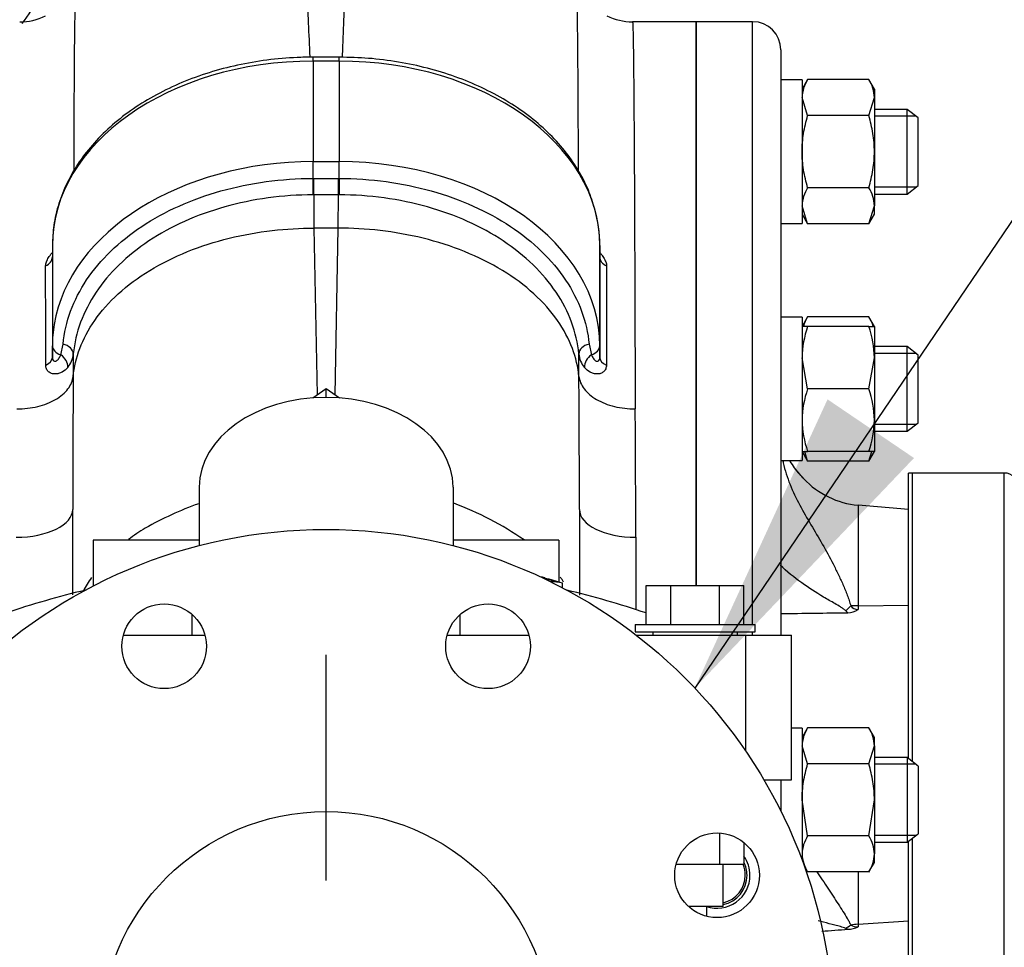
# Model space of a CAD drawing. Units: inches. Extents: x 0 to 17, y 0 to 11.
# Drawn here: x 5.7 to 6.5, y 7.1 to 7.9 of the extents above; entities that cross this region are included whole.
import ezdxf
from ezdxf.enums import TextEntityAlignment as Align
from ezdxf.lldxf.tags import DXFTag

# ---------------------------------------------------------------- set-up
doc = ezdxf.new("R2010")
doc.units = ezdxf.units.IN
doc.header["$MEASUREMENT"] = 0
for name, color, linetype in [('18513113', 7, 'Continuous'), ('25113046', 7, 'Continuous'), ('26642124_1', 7, 'Continuous'), ('38218304_1', 7, 'Continuous'), ('38246628_1', 7, 'Continuous'), ('38642409_1', 7, 'Continuous'), ('B1010_15991', 7, 'Continuous'), ('C1211_15991', 7, 'Continuous'), ('D10_15991', 7, 'Continuous'), ('D12_15991', 7, 'Continuous'), ('Default', 7, 'Continuous'), ('J12_15991', 7, 'Continuous')]:
    doc.layers.add(name, color=color, linetype=linetype)
doc.styles.add('SEACAD_Arial', font='arial.ttf')
tags = doc.linetypes.add('CENTER2', pattern=[1.125, 0.75, -0.125, 0.125, -0.125]).pattern_tags.tags
tags[10:11] = [DXFTag(74, 4), DXFTag(75, 0), DXFTag(340, '0'), DXFTag(46, 0.0), DXFTag(50, 0.0), DXFTag(44, 0.0), DXFTag(45, 0.0)]
tags[8:9] = [DXFTag(74, 4), DXFTag(75, 0), DXFTag(340, '0'), DXFTag(46, 0.0), DXFTag(50, 0.0), DXFTag(44, 0.0), DXFTag(45, 0.0)]
tags[6:7] = [DXFTag(74, 4), DXFTag(75, 0), DXFTag(340, '0'), DXFTag(46, 0.0), DXFTag(50, 0.0), DXFTag(44, 0.0), DXFTag(45, 0.0)]
tags[4:5] = [DXFTag(74, 4), DXFTag(75, 0), DXFTag(340, '0'), DXFTag(46, 0.0), DXFTag(50, 0.0), DXFTag(44, 0.0), DXFTag(45, 0.0)]
doc.dimstyles.new('Outline', dxfattribs={"dimtxt": 0.125, "dimasz": 0.25, "dimexe": 0.0625, "dimexo": 0.0625, "dimgap": 0.0625, "dimtad": 0, "dimtih": 1, "dimtoh": 1, "dimlfac": 11.111111, "dimzin": 4, "dimdsep": 46, "dimtxsty": 'SEACAD_Arial', "dimblk1": '_SE_FILLED', "dimblk2": '_SE_FILLED', "dimsah": 1, "dimcen": 0.0625, "dimadec": 0, "dimazin": 0, "dimtfac": 1, "dimtofl": 0, "dimtmove": 0, "dimatfit": 3, "dimfxl": 0, "dimtolj": 1, "dimtzin": 4, "dimarcsym": 0})

# ---------------------------------------------------------------- blocks, each defined once
blk = doc.blocks.new('SEANNOT_GROUP2')
at = {"layer": 'Default', "color": 7, "linetype": 'CENTER2'}
for p, q in [((5.93554, 7.19583), (5.93554, 7.37583)), ((5.93554, 7.13333), (5.93554, 7.00833)), ((5.81054, 7.07083), (5.63054, 7.07083)), ((5.99804, 7.07083), (5.87304, 7.07083)), ((6.06054, 7.07083), (6.24054, 7.07083)), ((5.93554, 6.94583), (5.93554, 6.76583))]:
    blk.add_line(p, q, dxfattribs=at)
blk = doc.blocks.new('SEANNOT_GROUP5')
at = {"layer": 'Default', "linetype": 'Continuous'}
blk.add_hatch(color=7, dxfattribs=at).paths.add_polyline_path([(6.33547, 7.57961), (6.22958, 7.34934), (6.40443, 7.53282)])
at = {"layer": 'Default', "color": 7, "linetype": 'Continuous'}
blk.add_lwpolyline([(7.87344, 9.7721), (6.22958, 7.34934)], dxfattribs=at)
blk = doc.blocks.new('SE')
at = {"layer": '18513113', "color": 7, "linetype": 'Continuous'}
blk.add_arc((5.35597, 8.12332), 0.41625, 324.12288, 331.04232, dxfattribs=at)
at = {"layer": '25113046', "color": 7, "linetype": 'Continuous'}
for p, q in [((6.39994, 7.2931), (6.39994, 7.52083)), ((6.40332, 7.52083), (6.39994, 7.52083)), ((6.40332, 7.29051), (6.40332, 7.52083)), ((6.39994, 6.91458), (6.39994, 7.22708)), ((6.40332, 6.91199), (6.40332, 7.22967))]:
    blk.add_line(p, q, dxfattribs=at)
at = {"layer": '26642124_1', "color": 7, "linetype": 'Continuous'}
for p, q in [((5.92485, 7.58078), (5.93554, 7.58834)), ((5.93554, 7.58834), (5.94624, 7.58078)), ((5.93554, 7.58118), (5.93554, 7.58834)), ((5.83429, 7.50958), (5.83429, 7.46297)), ((6.03679, 7.50958), (6.03679, 7.46297)), ((5.74992, 7.46739), (5.74992, 7.43079)), ((5.83429, 7.46739), (5.74992, 7.46739)), ((6.12117, 7.46739), (6.03679, 7.46739)), ((6.12117, 7.46739), (6.12117, 7.43376)), ((6.10992, 7.43631), (6.10992, 7.43729)), ((6.12398, 7.42932), (6.12398, 7.4331)), ((6.19087, 7.43106), (6.21036, 7.43106)), ((6.19087, 7.40012), (6.19087, 7.43106)), ((6.21036, 7.40012), (6.21036, 7.43106)), ((6.21036, 7.43106), (6.24933, 7.43106)), ((6.24933, 7.43106), (6.26882, 7.43106)), ((6.24933, 7.40012), (6.24933, 7.43106)), ((6.26882, 7.40012), (6.26882, 7.43106)), ((5.82867, 7.39146), (5.82867, 7.40799)), ((6.04242, 7.39146), (6.04242, 7.40799)), ((6.18205, 7.40012), (6.27763, 7.40012)), ((6.18205, 7.40012), (6.18205, 7.39427)), ((6.27763, 7.39427), (6.27763, 7.40012)), ((5.77381, 7.39146), (5.83897, 7.39146)), ((6.03212, 7.39146), (6.09728, 7.39146)), ((6.18205, 7.39427), (6.27763, 7.39427)), ((6.18298, 7.39146), (6.27023, 7.39146)), ((6.19609, 7.39427), (6.19609, 7.39146)), ((6.26359, 7.39146), (6.26359, 7.39427)), ((6.27023, 7.39146), (6.30679, 7.39146)), ((6.27023, 7.29888), (6.27023, 7.39146)), ((6.30679, 7.27614), (6.30679, 7.39146)), ((6.28465, 7.27614), (6.30679, 7.27614)), ((6.24933, 7.23368), (6.24933, 7.20864)), ((6.26882, 7.22603), (6.26882, 7.20864)), ((6.24933, 7.20864), (6.21473, 7.20864)), ((6.26882, 7.20864), (6.24933, 7.20864)), ((6.25234, 7.17512), (6.25234, 7.20864)), ((6.25234, 7.17512), (6.22454, 7.17512)), ((6.23929, 7.16721), (6.23929, 7.17512))]:
    blk.add_line(p, q, dxfattribs=at)
for centre, radius in [((5.93554, 7.07083), 0.405), ((5.80639, 7.38264), 0.03375), ((6.0647, 7.38264), 0.03375), ((5.93554, 7.07083), 0.18), ((6.24735, 7.19999), 0.03375)]:
    blk.add_circle(centre, radius, dxfattribs=at)
for radius, start, end in [(0.81563, 77.65527, 77.91392), (0.81467, 76.62613, 77.64063), (0.81, 103.7101, 108.37414), (0.81, 71.62586, 76.2899)]:
    blk.add_arc((5.93554, 6.64052), radius, start, end, dxfattribs=at)
for centre, major_axis, ratio, start_param, end_param in [((5.93554, 7.50958), (-0.10125, 0), 0.707107, 3.141593, 6.283185), ((6.02739, 6.64052), (0, 0.80682), 0.640184, -0.188119, -0.160473), ((6.10204, 6.64052), (0, -0.7941), 0.447214, -3.203405, -3.176817)]:
    blk.add_ellipse(centre, major_axis=major_axis, ratio=ratio, start_param=start_param, end_param=end_param, dxfattribs=at)
at = {"layer": '38218304_1', "color": 7, "linetype": 'Continuous'}
for p, q in [((6.23074, 7.88083), (6.17991, 7.88083)), ((6.23074, 7.43106), (6.23074, 7.88083)), ((5.92518, 7.84941), (5.92518, 7.85257)), ((5.94591, 7.85257), (5.92518, 7.85257)), ((5.94591, 7.84941), (5.94591, 7.85257)), ((5.92518, 7.84941), (5.92518, 7.76922)), ((5.94591, 7.84941), (5.92518, 7.84941)), ((5.94591, 7.84941), (5.94591, 7.76922)), ((5.92518, 7.76922), (5.94591, 7.76922)), ((5.92518, 7.75585), (5.92518, 7.76922)), ((5.94591, 7.75585), (5.94591, 7.76922)), ((5.92518, 7.75585), (5.92565, 7.75585)), ((5.92565, 7.75585), (5.94544, 7.75585)), ((5.92565, 7.74274), (5.92565, 7.75585)), ((5.94544, 7.75585), (5.94591, 7.75585)), ((5.94544, 7.74274), (5.94544, 7.75585)), ((5.92565, 7.74274), (5.9252, 7.74274)), ((5.92565, 7.74274), (5.92585, 7.7162)), ((5.94544, 7.74274), (5.92565, 7.74274)), ((5.94524, 7.7162), (5.94544, 7.74274)), ((5.94589, 7.74274), (5.94544, 7.74274)), ((5.94524, 7.7162), (5.92585, 7.7162)), ((5.92585, 7.7162), (5.92836, 7.58326)), ((5.94273, 7.58326), (5.94524, 7.7162)), ((5.71728, 7.70245), (5.71727, 7.69318)), ((5.71728, 7.70245), (5.71728, 7.62226)), ((6.15381, 7.70245), (6.15381, 7.62226)), ((6.15381, 7.69318), (6.15381, 7.70245)), ((5.71727, 7.6131), (5.71728, 7.62226)), ((5.72394, 7.6152), (5.72582, 7.62364)), ((6.14527, 7.62364), (6.14715, 7.6152)), ((6.15381, 7.62226), (6.15381, 7.6131)), ((5.73349, 7.42368), (5.73349, 7.49177)), ((6.13759, 7.49177), (6.13759, 7.42347)), ((6.18259, 7.46962), (6.18259, 7.41192))]:
    blk.add_line(p, q, dxfattribs=at)
for centre, radius, start, end in [((18.73212, 7.74153), 12.99789, 179.232689, 179.909607), ((-8.63302, 7.7308), 14.76987, 0.12196, 0.716899), ((5.69123, 7.92538), 0.04469, 269.97304, 297.22698), ((6.17984, 7.92545), 0.04466, 243.01287, 270.16029), ((6.04988, 7.70275), 0.10393, 359.83195, 15.96481), ((5.71444, 7.6176), 0.01958, 320.33956, 354.88418), ((6.15681, 7.61767), 0.01975, 185.26582, 219.51044), ((22.27782, 7.48351), 16.54433, 179.603635, 179.971398), ((-10.4071, 7.48351), 16.5447, 0.028606, 0.396361), ((-21.72352, 7.38838), 27.90623, 0.166802, 0.377034), ((5.92703, 7.23729), 0.27529, 109.75391, 119.52806), ((5.94879, 7.25857), 0.2541, 55.29625, 69.61218), ((5.86284, 7.35571), 0.14064, 120.55219, 127.16595), ((5.81469, 7.39055), 0.0812, 144.62705, 153.58236), ((6.05689, 7.3906), 0.08071, 32.42293, 35.66051)]:
    blk.add_arc(centre, radius, start, end, dxfattribs=at)
for centre, major_axis, ratio, start_param, end_param in [((5.92518, 7.7024), (0.2079, 0), 0.707107, 1.570796, 3.141287), ((5.94591, 7.7024), (0.2079, 0), 0.707107, 0.000305, 1.570796), ((5.92518, 7.62221), (-0.2079, 0), 0.707107, 4.712389, 6.166001), ((5.94591, 7.62221), (0.2079, 0), 0.707107, 0.000305, 1.570796), ((5.92518, 7.75011), (0.00002, -0.0108), 0.001279, 0.818849, 2.13062), ((5.94591, 7.75011), (-0.00002, -0.0108), 0.001279, 4.152566, 5.464336), ((5.70647, 7.69318), (0.0108, 0), 0.754954, 5.236106, 6.282856), ((6.16461, 7.69318), (-0.0108, 0), 0.754954, 0.000329, 1.04708), ((5.92518, 7.62221), (-0.2079, 0), 0.707107, 6.166001, 6.28288), ((5.72808, 7.62226), (-0.0108, 0), 0.707107, 0.000305, 1.177932), ((5.72317, 7.61635), (0.01075, -0.00104), 0.706489, 0.071724, 1.390884), ((6.14792, 7.61635), (-0.01075, -0.00104), 0.706489, 4.892301, 6.211462), ((6.14301, 7.62226), (0.0108, 0), 0.707107, 5.105253, 6.28288), ((5.70647, 7.61311), (0.0108, 0), 0.657997, 5.245352, 6.282899), ((5.7198, 7.60815), (0.00812, -0.00712), 0.7513, 0.53173, 1.713666), ((6.15129, 7.60815), (0.00812, 0.00712), 0.7513, 1.427927, 2.609863), ((6.16461, 7.61311), (-0.0108, 0), 0.657997, 0.000287, 1.037833), ((5.68849, 7.49177), (-0.045, 0), 0.492329, 1.570796, 3.141593), ((6.18259, 7.49177), (-0.045, 0), 0.492329, 0, 1.570796)]:
    blk.add_ellipse(centre, major_axis=major_axis, ratio=ratio, start_param=start_param, end_param=end_param, dxfattribs=at)
for points, knots in [([(5.90413, 8.06106), (5.9043, 8.06086), (5.90465, 8.06044), (5.90518, 8.05942), (5.90599, 8.05745), (5.90717, 8.05341), (5.90867, 8.046), (5.91022, 8.03586), (5.91224, 8.01974), (5.91471, 7.99396), (5.91757, 7.95433), (5.92019, 7.90728), (5.92176, 7.87128), (5.92247, 7.85271)], [0, 0, 0, 0, 0.0269537, 0.0548047, 0.0835532, 0.1520503, 0.2354407, 0.3113853, 0.3873299, 0.5391728, 0.6910102, 0.8428393, 0.985838, 0.985838, 0.985838, 0.985838]), ([(5.94861, 7.85252), (5.95008, 7.89084), (5.95347, 7.95917), (5.95786, 8.01171), (5.96086, 8.03586), (5.96237, 8.04568), (5.96387, 8.05321), (5.96514, 8.05764), (5.96617, 8.06006), (5.9667, 8.06073), (5.96696, 8.06106)], [0.0136868, 0.0136868, 0.0136868, 0.0136868, 0.3088553, 0.6123976, 0.6883957, 0.7643941, 0.8403915, 0.9163893, 0.9592049, 1, 1, 1, 1]), ([(6.17991, 7.88083), (6.17994, 7.88083), (6.17997, 7.88074), (6.1801, 7.87988), (6.18019, 7.87791), (6.18048, 7.86823), (6.18065, 7.85681), (6.1809, 7.83207), (6.18098, 7.82251), (6.18113, 7.80124), (6.18121, 7.78949), (6.18135, 7.7638), (6.18143, 7.74986), (6.18156, 7.71976), (6.18163, 7.70355), (6.18183, 7.65183), (6.18193, 7.61374), (6.18211, 7.57201)], [0.4211594, 0.4211594, 0.4211594, 0.4211594, 0.4375, 0.4375, 0.5, 0.5, 0.625, 0.625, 0.6875, 0.6875, 0.75, 0.75, 0.8125, 0.8125, 0.875, 0.875, 1, 1, 1, 1]), ([(5.92518, 7.85257), (5.92048, 7.85252), (5.90897, 7.85235), (5.88819, 7.85053), (5.8648, 7.84649), (5.842, 7.84047), (5.82036, 7.83259), (5.8001, 7.82292), (5.78152, 7.8116), (5.76486, 7.79876), (5.75039, 7.78455), (5.73831, 7.7692), (5.72879, 7.75288), (5.72203, 7.736), (5.718, 7.71874), (5.7175, 7.70832), (5.71728, 7.70245)], [0, 0, 0, 0, 0.039569, 0.114163, 0.188813, 0.263501, 0.338236, 0.413021, 0.487844, 0.562656, 0.637388, 0.711937, 0.78618, 0.860007, 0.933372, 1, 1, 1, 1]), ([(6.1498, 7.73134), (6.14816, 7.73688), (6.14511, 7.74686), (6.13679, 7.76291), (6.12595, 7.77838), (6.11258, 7.79294), (6.09697, 7.80626), (6.0793, 7.81819), (6.05981, 7.82855), (6.0388, 7.83721), (6.01649, 7.84406), (5.9934, 7.84896), (5.96928, 7.85201), (5.95453, 7.8524), (5.94591, 7.85257)], [0, 0, 0, 0, 0.073453, 0.156515, 0.240014, 0.323974, 0.408324, 0.492953, 0.57775, 0.662629, 0.74753, 0.832426, 0.917313, 1, 1, 1, 1]), ([(5.72582, 7.62364), (5.72664, 7.63256), (5.72868, 7.64143), (5.73498, 7.65855), (5.73923, 7.66684), (5.74994, 7.68285), (5.75644, 7.69059), (5.77114, 7.70485), (5.7794, 7.71147), (5.79776, 7.72364), (5.80775, 7.72911), (5.82881, 7.73856), (5.83997, 7.74259), (5.86346, 7.74918), (5.87546, 7.75164), (5.89996, 7.75497), (5.91253, 7.75584), (5.92518, 7.75585)], [0, 0, 0, 0, 0.125, 0.125, 0.25, 0.25, 0.375, 0.375, 0.5, 0.5, 0.625, 0.625, 0.75, 0.75, 0.875, 0.875, 1, 1, 1, 1]), ([(5.94591, 7.75585), (5.95856, 7.75584), (5.97122, 7.75497), (5.99579, 7.75161), (6.00776, 7.74914), (6.03106, 7.74261), (6.0424, 7.73851), (6.06347, 7.72905), (6.07333, 7.72364), (6.0917, 7.71146), (6.10005, 7.70476), (6.11472, 7.69051), (6.12114, 7.68288), (6.13192, 7.66674), (6.13616, 7.65844), (6.14242, 7.64137), (6.14445, 7.63256), (6.14527, 7.62364)], [0, 0, 0, 0, 0.125, 0.125, 0.25, 0.25, 0.375, 0.375, 0.5, 0.5, 0.625, 0.625, 0.75, 0.75, 0.875, 0.875, 1, 1, 1, 1]), ([(5.9252, 7.74274), (5.91309, 7.74272), (5.90111, 7.74189), (5.8774, 7.73866), (5.86579, 7.73624), (5.84359, 7.72999), (5.83291, 7.72614), (5.81246, 7.71695), (5.80301, 7.71175), (5.78558, 7.70018), (5.77754, 7.69375), (5.76335, 7.67997), (5.75724, 7.6727), (5.74698, 7.6574), (5.7428, 7.64929), (5.73672, 7.63281), (5.73477, 7.62442), (5.73394, 7.61586)], [0, 0, 0, 0, 0.125, 0.125, 0.25, 0.25, 0.375, 0.375, 0.5, 0.5, 0.625, 0.625, 0.75, 0.75, 0.875, 0.875, 1, 1, 1, 1]), ([(6.13715, 7.61586), (6.13632, 7.62442), (6.13437, 7.63283), (6.12826, 7.64936), (6.1241, 7.65742), (6.11385, 7.67269), (6.10774, 7.67998), (6.09346, 7.69384), (6.08551, 7.70018), (6.06808, 7.71175), (6.0585, 7.71701), (6.03816, 7.72615), (6.02751, 7.72999), (6.00528, 7.73625), (5.99359, 7.73867), (5.96996, 7.74189), (5.958, 7.74272), (5.94589, 7.74274)], [0, 0, 0, 0, 0.125, 0.125, 0.25, 0.25, 0.375, 0.375, 0.5, 0.5, 0.625, 0.625, 0.75, 0.75, 0.875, 0.875, 1, 1, 1, 1]), ([(5.73389, 7.59796), (5.7346, 7.60524), (5.7363, 7.61272), (5.74195, 7.62773), (5.74591, 7.63526), (5.75617, 7.64993), (5.76247, 7.65707), (5.77722, 7.6705), (5.78567, 7.67678), (5.80425, 7.68812), (5.81439, 7.69316), (5.8357, 7.70178), (5.84688, 7.70534), (5.86957, 7.71094), (5.88108, 7.71297), (5.90381, 7.7156), (5.91502, 7.7162), (5.92585, 7.7162)], [0, 0, 0, 0, 0.125, 0.125, 0.25, 0.25, 0.375, 0.375, 0.5, 0.5, 0.625, 0.625, 0.75, 0.75, 0.875, 0.875, 1, 1, 1, 1]), ([(6.1372, 7.59796), (6.13649, 7.60524), (6.13479, 7.61272), (6.12913, 7.62773), (6.12517, 7.63526), (6.11492, 7.64993), (6.10862, 7.65707), (6.09387, 7.6705), (6.08542, 7.67678), (6.06684, 7.68812), (6.0567, 7.69316), (6.03539, 7.70178), (6.02421, 7.70534), (6.00152, 7.71094), (5.99001, 7.71297), (5.96728, 7.7156), (5.95607, 7.7162), (5.94524, 7.7162)], [0, 0, 0, 0, 0.125, 0.125, 0.25, 0.25, 0.375, 0.375, 0.5, 0.5, 0.625, 0.625, 0.75, 0.75, 0.875, 0.875, 1, 1, 1, 1]), ([(5.71188, 7.68612), (5.71187, 7.68712), (5.71209, 7.68817), (5.7127, 7.68985), (5.71295, 7.69042), (5.71353, 7.69157), (5.71386, 7.69214), (5.71458, 7.6933), (5.71498, 7.69389), (5.71581, 7.69506), (5.71625, 7.69564), (5.71688, 7.69644), (5.71706, 7.69666), (5.71723, 7.69688)], [0, 0, 0, 0, 0.125, 0.125, 0.1875, 0.1875, 0.25, 0.25, 0.3125, 0.3125, 0.375, 0.375, 0.3988607, 0.3988607, 0.3988607, 0.3988607]), ([(6.15388, 7.69685), (6.15405, 7.69664), (6.15421, 7.69643), (6.15483, 7.69565), (6.15527, 7.69507), (6.1561, 7.69391), (6.1565, 7.69332), (6.15759, 7.69157), (6.15818, 7.69043), (6.159, 7.68818), (6.15921, 7.68712), (6.15921, 7.68612)], [0.6025768, 0.6025768, 0.6025768, 0.6025768, 0.625, 0.625, 0.6875, 0.6875, 0.75, 0.75, 0.875, 0.875, 1, 1, 1, 1]), ([(5.71727, 7.69318), (5.71727, 7.68077), (5.71727, 7.66789), (5.71727, 7.64785), (5.71727, 7.64105), (5.71727, 7.62724), (5.71727, 7.62023), (5.71727, 7.6131)], [0, 0, 0, 0, 0.5, 0.5, 0.75, 0.75, 1, 1, 1, 1]), ([(6.15381, 7.6131), (6.15381, 7.62735), (6.15381, 7.64116), (6.15381, 7.66119), (6.15381, 7.66776), (6.15381, 7.68065), (6.15381, 7.68697), (6.15381, 7.69318)], [0, 0, 0, 0, 0.5, 0.5, 0.75, 0.75, 1, 1, 1, 1]), ([(5.71196, 7.60699), (5.71195, 7.62107), (5.71193, 7.63474), (5.71191, 7.66112), (5.71189, 7.67385), (5.71188, 7.68612)], [0, 0, 0, 0, 0.5, 0.5, 1, 1, 1, 1]), ([(6.15921, 7.68612), (6.1592, 7.67385), (6.15918, 7.6611), (6.15915, 7.63472), (6.15914, 7.62107), (6.15913, 7.60699)], [0, 0, 0, 0, 0.5, 0.5, 1, 1, 1, 1]), ([(5.71727, 7.6131), (5.71727, 7.61243), (5.71737, 7.61184), (5.71775, 7.61087), (5.71803, 7.6105), (5.71869, 7.61004), (5.71907, 7.60995), (5.71983, 7.61001), (5.72021, 7.61015), (5.72094, 7.61059), (5.72128, 7.61089), (5.72193, 7.61157), (5.72223, 7.61196), (5.72307, 7.61321), (5.72354, 7.61418), (5.72394, 7.6152)], [0, 0, 0, 0, 0.125, 0.125, 0.25, 0.25, 0.375, 0.375, 0.5, 0.5, 0.625, 0.625, 0.75, 0.75, 1, 1, 1, 1]), ([(5.73394, 7.61586), (5.73393, 7.61291), (5.73392, 7.60846), (5.73391, 7.60323), (5.7339, 7.6006), (5.73389, 7.59947), (5.73389, 7.59872), (5.73389, 7.59834), (5.73389, 7.59796)], [0, 0, 0, 0, 0.5, 0.75, 0.875, 0.9375, 0.9375, 1, 1, 1, 1]), ([(6.1372, 7.59796), (6.1372, 7.59834), (6.1372, 7.59872), (6.1372, 7.59947), (6.13719, 7.6006), (6.13718, 7.60323), (6.13717, 7.60847), (6.13715, 7.61291), (6.13715, 7.61586)], [0, 0, 0, 0, 0.0625, 0.0625, 0.125, 0.25, 0.5, 1, 1, 1, 1]), ([(6.14715, 7.6152), (6.14754, 7.61418), (6.14801, 7.61322), (6.14913, 7.61154), (6.14979, 7.61081), (6.15088, 7.61016), (6.15126, 7.61001), (6.15202, 7.60995), (6.1524, 7.61004), (6.15305, 7.6105), (6.15334, 7.61087), (6.15371, 7.61183), (6.15381, 7.61243), (6.15381, 7.6131)], [0, 0, 0, 0, 0.25, 0.25, 0.5, 0.5, 0.625, 0.625, 0.75, 0.75, 0.875, 0.875, 1, 1, 1, 1]), ([(5.72952, 7.60511), (5.72822, 7.60358), (5.7267, 7.60229), (5.72455, 7.60113), (5.72411, 7.60091), (5.7232, 7.60054), (5.72274, 7.60038), (5.72134, 7.59999), (5.72039, 7.59985), (5.71849, 7.59984), (5.71754, 7.59998), (5.71622, 7.60042), (5.7158, 7.6006), (5.71499, 7.60105), (5.7146, 7.60132), (5.71354, 7.60225), (5.71297, 7.60301), (5.71217, 7.60483), (5.71196, 7.60586), (5.71196, 7.60699)], [0, 0, 0, 0, 0.25, 0.25, 0.3125, 0.3125, 0.375, 0.375, 0.5, 0.5, 0.625, 0.625, 0.6875, 0.6875, 0.75, 0.75, 0.875, 0.875, 1, 1, 1, 1]), ([(6.15913, 7.60699), (6.15913, 7.60586), (6.15892, 7.60484), (6.15832, 7.60348), (6.15808, 7.60305), (6.15752, 7.60229), (6.1572, 7.60194), (6.15649, 7.60133), (6.15611, 7.60106), (6.1553, 7.6006), (6.15487, 7.60042), (6.15355, 7.59998), (6.1526, 7.59984), (6.1507, 7.59985), (6.14975, 7.59999), (6.14789, 7.60051), (6.14697, 7.60089), (6.14439, 7.60229), (6.14287, 7.60358), (6.14157, 7.60511)], [0, 0, 0, 0, 0.125, 0.125, 0.1875, 0.1875, 0.25, 0.25, 0.3125, 0.3125, 0.375, 0.375, 0.5, 0.5, 0.625, 0.625, 0.75, 0.75, 1, 1, 1, 1]), ([(5.68898, 7.57201), (5.69463, 7.572), (5.70028, 7.57265), (5.71079, 7.5752), (5.71565, 7.57709), (5.72389, 7.58185), (5.72727, 7.58472), (5.73209, 7.59103), (5.73353, 7.59448), (5.73389, 7.59796)], [0, 0, 0, 0, 0.25, 0.25, 0.5, 0.5, 0.75, 0.75, 1, 1, 1, 1]), ([(6.1372, 7.59796), (6.13756, 7.59448), (6.139, 7.59103), (6.14382, 7.58472), (6.1472, 7.58185), (6.15544, 7.57709), (6.1603, 7.5752), (6.17081, 7.57265), (6.17646, 7.572), (6.18211, 7.57201)], [0, 0, 0, 0, 0.25, 0.25, 0.5, 0.5, 0.75, 0.75, 1, 1, 1, 1])]:
    blk.add_open_spline(points, degree=3, knots=knots, dxfattribs=at)
at = {"layer": '38246628_1', "color": 7, "linetype": 'Continuous'}
for p, q in [((6.23074, 7.88083), (6.23074, 7.43106)), ((6.27574, 7.88083), (6.23074, 7.88083)), ((6.27574, 7.40012), (6.27574, 7.88083)), ((6.29824, 7.85833), (6.29824, 7.39146)), ((6.35986, 7.49522), (6.35986, 7.41499)), ((6.39994, 7.49171), (6.35986, 7.49522)), ((6.35986, 7.41499), (6.39994, 7.41544)), ((6.35986, 7.41499), (6.35986, 7.41191)), ((6.35175, 7.40945), (6.34999, 7.41094)), ((6.27574, 7.39146), (6.27574, 7.39427)), ((6.29824, 7.27614), (6.29824, 7.25104)), ((6.35986, 7.2026), (6.35986, 7.1609)), ((6.35986, 7.1609), (6.39994, 7.16368)), ((6.35175, 7.15689), (6.34999, 7.1576)), ((6.35986, 7.1609), (6.35986, 7.15898))]:
    blk.add_line(p, q, dxfattribs=at)
for centre, radius, start, end in [((6.27574, 7.85833), 0.0225, 0, 90), ((6.35429, 7.55773), 0.05584, 209.06111, 226.87581), ((6.36574, 7.56246), 0.0675, 223.18891, 265), ((6.35999, 7.41956), 0.00765, 217.67819, 269.01259), ((6.35184, 7.42373), 0.01429, 269.63759, 304.16567), ((6.35062, 7.1781), 0.02123, 273.03996, 295.79326), ((6.35897, 7.16907), 0.01013, 240.2244, 275.05481)]:
    blk.add_arc(centre, radius, start, end, dxfattribs=at)
for centre, major_axis, ratio, start_param, end_param in [((6.34607, 7.42064), (-0.03163, -0.03201), 0.214463, 1.478568, 1.602725), ((6.36574, 7.40625), (-0.0675, 0), 0.129971, -1.48353, -1.394989), ((6.34607, 7.19541), (-0.01949, -0.04056), 0.637122, 0.767653, 0.89181), ((6.36574, 7.10757), (-0.0675, 0), 0.793012, 4.799655, 4.888196)]:
    blk.add_ellipse(centre, major_axis=major_axis, ratio=ratio, start_param=start_param, end_param=end_param, dxfattribs=at)
for points, knots in [([(6.29987, 7.53059), (6.29997, 7.53005), (6.30008, 7.52952), (6.30083, 7.52603), (6.30161, 7.52308), (6.30341, 7.5173), (6.30443, 7.51445), (6.30779, 7.50606), (6.31043, 7.50063), (6.31612, 7.48999), (6.31915, 7.48481), (6.32525, 7.47449), (6.32831, 7.46935), (6.33425, 7.45894), (6.33713, 7.45367), (6.34127, 7.44561), (6.34262, 7.44289), (6.34525, 7.4374), (6.34652, 7.43465), (6.34896, 7.42911), (6.35013, 7.42633), (6.35174, 7.4221), (6.35225, 7.42068), (6.35318, 7.41782), (6.3536, 7.41637), (6.35394, 7.41488)], [0.1137567, 0.1137567, 0.1137567, 0.1137567, 0.125, 0.125, 0.1875, 0.1875, 0.25, 0.25, 0.375, 0.375, 0.5, 0.5, 0.625, 0.625, 0.75, 0.75, 0.8125, 0.8125, 0.875, 0.875, 0.9375, 0.9375, 0.96875, 0.96875, 1, 1, 1, 1]), ([(6.31657, 7.51623), (6.31547, 7.5174), (6.31439, 7.51859), (6.3119, 7.52147), (6.31052, 7.52318), (6.30798, 7.52665), (6.30681, 7.5284), (6.30572, 7.53022)], [0.5786372, 0.5786372, 0.5786372, 0.5786372, 0.625, 0.625, 0.6875, 0.6875, 0.7472949, 0.7472949, 0.7472949, 0.7472949]), ([(6.34999, 7.41094), (6.34936, 7.41156), (6.34867, 7.41208), (6.34725, 7.41309), (6.34652, 7.41356), (6.34431, 7.41494), (6.34281, 7.41581), (6.3383, 7.41843), (6.33528, 7.42015), (6.32632, 7.42547), (6.3205, 7.42919), (6.30885, 7.43757), (6.30306, 7.4423), (6.29764, 7.44743)], [0, 0, 0, 0, 0.015625, 0.015625, 0.03125, 0.03125, 0.0625, 0.0625, 0.125, 0.125, 0.25, 0.25, 0.3868888, 0.3868888, 0.3868888, 0.3868888]), ([(6.32682, 7.20271), (6.32832, 7.20056), (6.32981, 7.1984), (6.33425, 7.1919), (6.33713, 7.18756), (6.34127, 7.18123), (6.34262, 7.17914), (6.34525, 7.17507), (6.34652, 7.17308), (6.34896, 7.16923), (6.35013, 7.16737), (6.35174, 7.16466), (6.35225, 7.16377), (6.35318, 7.16201), (6.3536, 7.16114), (6.35394, 7.16028)], [0.5631625, 0.5631625, 0.5631625, 0.5631625, 0.625, 0.625, 0.75, 0.75, 0.8125, 0.8125, 0.875, 0.875, 0.9375, 0.9375, 0.96875, 0.96875, 1, 1, 1, 1]), ([(6.34999, 7.1576), (6.34936, 7.15791), (6.34867, 7.15815), (6.34725, 7.15861), (6.34652, 7.15882), (6.34431, 7.15944), (6.34281, 7.15983), (6.3383, 7.16098), (6.33528, 7.16174), (6.33084, 7.16291), (6.3294, 7.1633), (6.32797, 7.1637)], [0, 0, 0, 0, 0.015625, 0.015625, 0.03125, 0.03125, 0.0625, 0.0625, 0.125, 0.125, 0.1554012, 0.1554012, 0.1554012, 0.1554012])]:
    blk.add_open_spline(points, degree=3, knots=knots, dxfattribs=at)
for points in [[(6.29824, 7.40875), (6.31608, 7.40898), (6.33391, 7.40921), (6.35175, 7.40945)], [(6.33087, 7.15542), (6.33783, 7.15591), (6.34479, 7.1564), (6.35175, 7.15689)]]:
    blk.add_open_spline(points, degree=3, dxfattribs=at)
at = {"layer": '38642409_1', "color": 7, "linetype": 'Continuous'}
for p, q in [((6.40332, 7.29051), (6.40332, 7.52083)), ((6.47644, 7.52083), (6.40332, 7.52083)), ((6.47644, 6.62083), (6.47644, 7.52083)), ((6.40332, 6.91199), (6.40332, 7.22967))]:
    blk.add_line(p, q, dxfattribs=at)
blk.add_arc((6.47644, 7.50958), 0.01125, 0, 90, dxfattribs=at)
at = {"layer": 'B1010_15991', "color": 7, "linetype": 'Continuous'}
for start, end in [(0, 22.62813), (282.81519, 0)]:
    blk.add_arc((6.24735, 7.19999), 0.0225, start, end, dxfattribs=at)
at = {"layer": 'C1211_15991', "color": 7, "linetype": 'Continuous'}
for p, q in [((6.39898, 7.81091), (6.37285, 7.81091)), ((6.40596, 7.80555), (6.37285, 7.80555)), ((6.39898, 7.74341), (6.39898, 7.81091)), ((6.40777, 7.80416), (6.39898, 7.81091)), ((6.40777, 7.75016), (6.40777, 7.80416)), ((6.40596, 7.74877), (6.37285, 7.74877)), ((6.37285, 7.74341), (6.39898, 7.74341)), ((6.39898, 7.74341), (6.40777, 7.75016)), ((6.39898, 7.62165), (6.37285, 7.62165)), ((6.39898, 7.55415), (6.39898, 7.62165)), ((6.40777, 7.6149), (6.39898, 7.62165)), ((6.40596, 7.61629), (6.37285, 7.61629)), ((6.40777, 7.5609), (6.40777, 7.6149)), ((6.40596, 7.55951), (6.37285, 7.55951)), ((6.37285, 7.55415), (6.39898, 7.55415)), ((6.39898, 7.55415), (6.40777, 7.5609)), ((6.39898, 7.29384), (6.37285, 7.29384)), ((6.40596, 7.28848), (6.37285, 7.28848)), ((6.39898, 7.29384), (6.39898, 7.22634)), ((6.40777, 7.28709), (6.39898, 7.29384)), ((6.40777, 7.28709), (6.40777, 7.23309)), ((6.39898, 7.22634), (6.40777, 7.23309)), ((6.40596, 7.2317), (6.37285, 7.2317)), ((6.37285, 7.22634), (6.39898, 7.22634))]:
    blk.add_line(p, q, dxfattribs=at)
at = {"layer": 'D10_15991', "color": 7, "linetype": 'Continuous'}
for radius, start, end in [(0.02627, 0, 35.22881), (0.0239, 0, 26.12532), (0.02627, 251.17417, 0), (0.0239, 282.05082, 0)]:
    blk.add_arc((6.24735, 7.19999), radius, start, end, dxfattribs=at)
at = {"layer": 'D12_15991', "color": 7, "linetype": 'Continuous'}
for p, q in [((6.31961, 7.83466), (6.31516, 7.82696)), ((6.36841, 7.83466), (6.31961, 7.83466)), ((6.37285, 7.82696), (6.36841, 7.83466)), ((6.37285, 7.82696), (6.37285, 7.82029)), ((6.31961, 7.80591), (6.31516, 7.82029)), ((6.36841, 7.80591), (6.37285, 7.82029)), ((6.37285, 7.82029), (6.37285, 7.77716)), ((6.36841, 7.80591), (6.31961, 7.80591)), ((6.37285, 7.77716), (6.37285, 7.73404)), ((6.36841, 7.74842), (6.31961, 7.74842)), ((6.31961, 7.71967), (6.31516, 7.73404)), ((6.31516, 7.72737), (6.31961, 7.71967)), ((6.36841, 7.71967), (6.37285, 7.73404)), ((6.36841, 7.71967), (6.37285, 7.72737)), ((6.37285, 7.72737), (6.37285, 7.73404)), ((6.36841, 7.71967), (6.31961, 7.71967)), ((6.31961, 7.6454), (6.31516, 7.6377)), ((6.36841, 7.6454), (6.31961, 7.6454)), ((6.37285, 7.6377), (6.36841, 7.6454)), ((6.31961, 7.6377), (6.31516, 7.6377)), ((6.36841, 7.6377), (6.31961, 7.6377)), ((6.36841, 7.6377), (6.37285, 7.6377)), ((6.37285, 7.6377), (6.37285, 7.6128)), ((6.31961, 7.5879), (6.31516, 7.6128)), ((6.36841, 7.5879), (6.37285, 7.6128)), ((6.37285, 7.6128), (6.37285, 7.56301)), ((6.36841, 7.5879), (6.31961, 7.5879)), ((6.37285, 7.56301), (6.37285, 7.53811)), ((6.31516, 7.53811), (6.31961, 7.53041)), ((6.31516, 7.53811), (6.31961, 7.53811)), ((6.31961, 7.53041), (6.31723, 7.53811)), ((6.36841, 7.53811), (6.31961, 7.53811)), ((6.36841, 7.53041), (6.37079, 7.53811)), ((6.36841, 7.53041), (6.37285, 7.53811)), ((6.37285, 7.53811), (6.36841, 7.53811)), ((6.36841, 7.53041), (6.31961, 7.53041)), ((6.31961, 7.31759), (6.31516, 7.30988)), ((6.36841, 7.31759), (6.31961, 7.31759)), ((6.37285, 7.30988), (6.36841, 7.31759)), ((6.31961, 7.28884), (6.31516, 7.30321)), ((6.36841, 7.28884), (6.37285, 7.30321)), ((6.37285, 7.30321), (6.37285, 7.30988)), ((6.37285, 7.30321), (6.37285, 7.26009)), ((6.36841, 7.28884), (6.31961, 7.28884)), ((6.31961, 7.23134), (6.31516, 7.26009)), ((6.36841, 7.23134), (6.37285, 7.26009)), ((6.37285, 7.26009), (6.37285, 7.21697)), ((6.36841, 7.23134), (6.31961, 7.23134)), ((6.37285, 7.2103), (6.37285, 7.21697)), ((6.36841, 7.2026), (6.37285, 7.2103)), ((6.3168, 7.20747), (6.31961, 7.2026)), ((6.36841, 7.2026), (6.31961, 7.2026))]:
    blk.add_line(p, q, dxfattribs=at)
for centre, radius, start, end in [((6.34325, 7.81947), 0.0281, 147.27999, 178.33576), ((6.34476, 7.81947), 0.0281, 1.66424, 32.72001), ((6.34325, 7.73323), 0.0281, 147.27999, 178.33576), ((6.34476, 7.73323), 0.0281, 1.66424, 32.72001), ((6.34326, 7.63021), 0.02811, 147.28541, 164.47675), ((6.34475, 7.63021), 0.02811, 15.52325, 32.71459), ((6.39197, 7.61192), 0.07681, 160.39659, 179.34725), ((6.29605, 7.61192), 0.07681, 0.65275, 19.60341), ((6.39199, 7.56213), 0.07683, 160.39879, 179.34505), ((6.29603, 7.56213), 0.07683, 0.65495, 19.60121), ((6.39424, 7.56429), 0.07909, 180.92754, 199.32862), ((6.29378, 7.56429), 0.07909, 340.67138, 359.07246), ((6.34325, 7.3024), 0.0281, 147.27999, 178.33576), ((6.34476, 7.3024), 0.0281, 1.66424, 32.72001), ((6.34326, 7.21615), 0.02811, 147.28541, 178.33034), ((6.34475, 7.21615), 0.02811, 1.66966, 32.71459), ((6.34448, 7.21816), 0.02934, 182.33269, 212.05156), ((6.34354, 7.21816), 0.02934, 327.94844, 357.66731)]:
    blk.add_arc(centre, radius, start, end, dxfattribs=at)
for points in [[(6.31516, 7.77716), (6.31516, 7.77959), (6.31527, 7.78203), (6.31568, 7.78692), (6.31598, 7.78935), (6.31715, 7.79655), (6.31827, 7.80126), (6.31961, 7.80591)], [(6.37285, 7.77716), (6.37285, 7.77959), (6.37275, 7.78203), (6.37234, 7.78692), (6.37204, 7.78935), (6.37087, 7.79655), (6.36975, 7.80126), (6.36841, 7.80591)], [(6.31961, 7.74842), (6.31894, 7.75075), (6.31832, 7.75311), (6.31722, 7.75789), (6.31674, 7.76028), (6.31558, 7.76748), (6.31516, 7.77231), (6.31516, 7.77716)], [(6.36841, 7.74842), (6.36908, 7.75075), (6.3697, 7.75311), (6.3708, 7.75789), (6.37128, 7.76028), (6.37244, 7.76748), (6.37285, 7.77231), (6.37285, 7.77716)], [(6.31516, 7.26009), (6.31516, 7.26253), (6.31527, 7.26498), (6.31568, 7.26983), (6.31598, 7.27224), (6.31714, 7.27942), (6.31826, 7.28415), (6.31961, 7.28884)], [(6.37285, 7.26009), (6.37285, 7.26253), (6.37275, 7.26498), (6.37234, 7.26983), (6.37204, 7.27224), (6.37088, 7.27942), (6.36976, 7.28415), (6.36841, 7.28884)]]:
    blk.add_open_spline(points, degree=3, knots=[0, 0, 0, 0, 0.25, 0.25, 0.5, 0.5, 1, 1, 1, 1], dxfattribs=at)
at = {"layer": 'J12_15991', "color": 7, "linetype": 'Continuous'}
for p, q in [((6.29824, 7.83436), (6.29824, 7.71997)), ((6.31516, 7.83436), (6.29824, 7.83436)), ((6.31516, 7.83436), (6.31516, 7.71997)), ((6.29824, 7.71997), (6.31516, 7.71997)), ((6.29824, 7.6451), (6.29824, 7.53071)), ((6.31516, 7.6451), (6.29824, 7.6451)), ((6.31516, 7.6451), (6.31516, 7.53071)), ((6.29824, 7.53071), (6.31516, 7.53071)), ((6.31516, 7.31729), (6.30679, 7.31729)), ((6.31516, 7.31729), (6.31516, 7.21195)), ((6.29824, 7.27614), (6.29824, 7.25104))]:
    blk.add_line(p, q, dxfattribs=at)
blk = doc.blocks.new('DMBLK12')
at = {"layer": 'Default', "linetype": 'Continuous'}
for points in [[(3.7002, 10.40685), (3.4502, 10.36518), (3.7002, 10.32351)], [(7.50332, 10.40685), (7.50332, 10.32351), (7.75332, 10.36518)]]:
    blk.add_hatch(color=7, dxfattribs=at).paths.add_polyline_path(points)
at = {"layer": 'Default', "color": 7, "linetype": 'Continuous'}
for p, q in [((3.4502, 7.27031), (3.4502, 10.42768)), ((7.75332, 7.58333), (7.75332, 10.42768)), ((3.4502, 10.36518), (5.15882, 10.36518)), ((6.04469, 10.36518), (7.75332, 10.36518))]:
    blk.add_line(p, q, dxfattribs=at)
at = {"layer": 'Default', "color": 7, "linetype": 'Continuous', "style": 'SEACAD_Arial'}
for s, p in [('47.81', (5.33274, 10.52143)), ('[', (5.22132, 10.33393)), (']', (5.93328, 10.33393)), ('1214,4', (5.33274, 10.33393)), ('APPROX', (5.24035, 10.14643))]:
    blk.add_text(s, height=0.125, dxfattribs=at).set_placement(p, align=Align.TOP_LEFT)
blk = doc.blocks.new('_SE_FILLED')
at = {"color": 0}
blk.add_line((0, 0), (-1, 0), dxfattribs=at)
blk.add_solid([(0, 0), (-1, -0.1665), (-1, 0.1665), (0, 0)], dxfattribs=at)

msp = doc.modelspace()

# ---------------------------------------------------------------- block references
at = {"layer": 'Default'}
for name in ['SEANNOT_GROUP5', 'SE', 'SEANNOT_GROUP2']:
    msp.add_blockref(name, (0, 0), dxfattribs=at)

# ---------------------------------------------------------------- dimensions: what is measured, and where the dimension line sits
at = {"layer": 'Default', "color": 7, "linetype": 'Continuous'}
dim = msp.add_linear_dim(base=(7.75332, 10.36518), p1=(3.4502, 7.20781), p2=(7.75332, 7.52083), text='\\A1;<>\\PAPPROX', dimstyle='Outline', override={"dimlfac": 11.111111, "dimpost": '\\X'}, dxfattribs=at)
dim.commit()
dim.dimension.update_dxf_attribs({"geometry": 'DMBLK12', "text_midpoint": (5.60176, 10.36518), "dimtype": 160})

doc.saveas('drawing.dxf')
